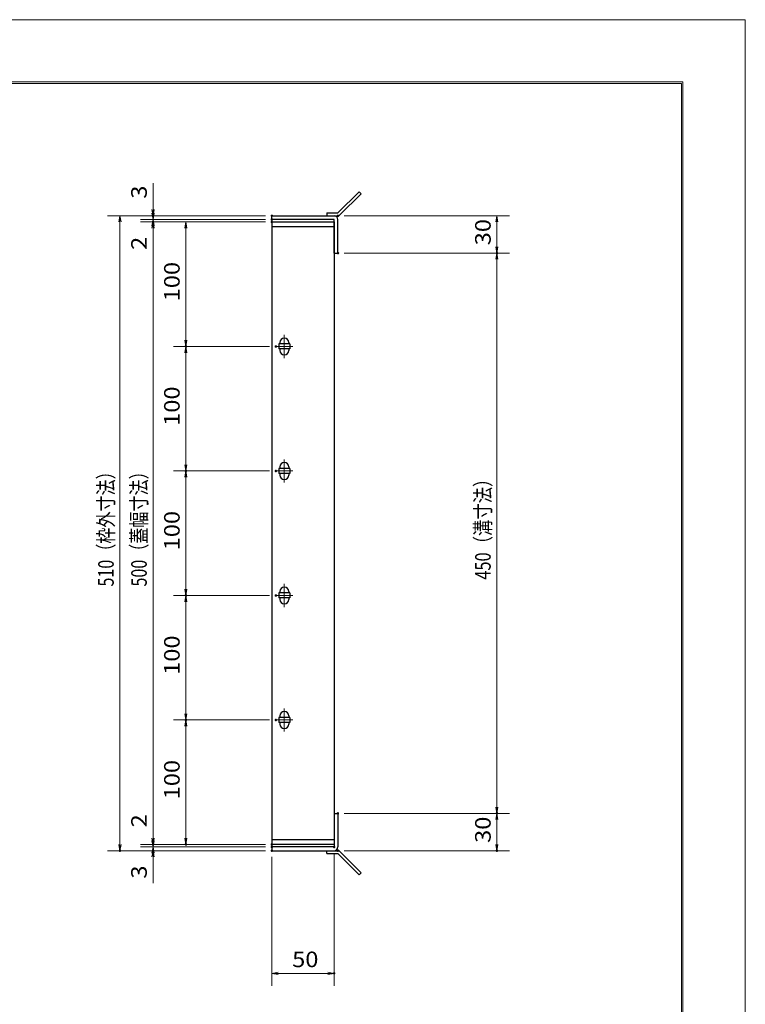
# Model space of a CAD drawing. Units: millimetres. Extents: x -1050 to 1050, y -743 to 742.
# Drawn here: x 468 to 1050, y -48 to 742 of the extents above; entities that cross this region are included whole.
import ezdxf

# ---------------------------------------------------------------- set-up
doc = ezdxf.new("R2010")
doc.units = ezdxf.units.MM
doc.header["$LTSCALE"] = 5
doc.linetypes.add('JWW_CENTER1', pattern=[6.773333, 4.233333, -0.846667, 0.846667, -0.846667])
for name, color, linetype in [('7-図\u3000枠', 7, 'Continuous'), ('アンカー', 7, 'Continuous'), ('中心線', 7, 'Continuous'), ('寸法注釈', 7, 'Continuous'), ('枠', 7, 'Continuous'), ('蓋', 7, 'Continuous')]:
    doc.layers.add(name, color=color, linetype=linetype)
doc.styles.add('ＭＳ ゴシック', font='txt', dxfattribs={"height": 1})

# ---------------------------------------------------------------- blocks, each defined once
blk = doc.blocks.new('_OPEN_0-1_')
at = {"layer": '寸法注釈', "color": 2, "linetype": 'Continuous', "lineweight": 5}
for p, q in [((-1, 0.17), (0, 0)), ((0, 0), (-1, -0.17)), ((0, 0), (-1, 0))]:
    blk.add_line(p, q, dxfattribs=at)
blk = doc.blocks.new('A$C4F066A7F_0-8_')
at = {"layer": 'アンカー', "color": 7, "linetype": 'Continuous', "lineweight": 25}
for p, q in [((0, 19.3), (9.05, 19.3)), ((0, 17), (0, 19.3)), ((0, 17), (9.05, 17)), ((26.05, 0), (9.05, 17)), ((27.68, 1.63), (10.67, 18.63)), ((27.68, 1.63), (26.05, 0))]:
    blk.add_line(p, q, dxfattribs=at)
blk.add_arc((9.05, 17), 2.3, 45, 90, dxfattribs=at)
blk = doc.blocks.new('A$C6EB770D1_0-8_')
at = {"layer": 'アンカー', "color": 7, "linetype": 'Continuous', "lineweight": 25}
for p, q in [((26.05, 19.3), (9.05, 2.3)), ((27.68, 17.68), (10.67, 0.67)), ((27.68, 17.68), (26.05, 19.3)), ((0, 2.3), (9.05, 2.3)), ((0, 2.3), (0, 0)), ((0, 0), (9.05, 0))]:
    blk.add_line(p, q, dxfattribs=at)
blk.add_arc((9.05, 2.3), 2.3, 270, 315, dxfattribs=at)

msp = doc.modelspace()

# ---------------------------------------------------------------- linework, layer by layer
at = {"layer": '7-図\u3000枠', "color": 4, "linetype": 'Continuous', "lineweight": 5}
for p, q in [((-975, 692.5), (1000, 692.5)), ((-973.75, 691.25), (998.75, 691.25)), ((998.75, -691.25), (998.75, 691.25)), ((1000, 692.5), (1000, -692.5))]:
    msp.add_line(p, q, dxfattribs=at)
at = {"layer": 'DEFPOINTS', "color": 4, "linetype": 'Continuous', "lineweight": 5}
for p, q in [((-1050, 742.5), (1050, 742.5)), ((1050, 742.5), (1050, -742.5))]:
    msp.add_line(p, q, dxfattribs=at)
at = {"layer": 'DEFPOINTS', "color": 4, "linetype": 'Continuous', "lineweight": 5, "const_width": 1}
for points in [[(575.18, 585.03, 0.414214), (574.68, 585.53, 0.414214), (574.18, 585.03, 0.414214), (574.68, 584.53, 0.414214)], [(670.56, 585.03, 0.414214), (670.06, 585.53, 0.414214), (669.56, 585.03, 0.414214), (670.06, 584.53, 0.414214)], [(670.56, 585.03, 0.414214), (670.06, 585.53, 0.414214), (669.56, 585.03, 0.414214), (670.06, 584.53, 0.414214)], [(723.61, 585.03, 0.414214), (723.11, 585.53, 0.414214), (722.61, 585.03, 0.414214), (723.11, 584.53, 0.414214)], [(575.18, 580.03, 0.414214), (574.68, 580.53, 0.414214), (574.18, 580.03, 0.414214), (574.68, 579.53, 0.414214)], [(670.56, 582.03, 0.414214), (670.06, 582.53, 0.414214), (669.56, 582.03, 0.414214), (670.06, 581.53, 0.414214)], [(670.56, 582.03, 0.414214), (670.06, 582.53, 0.414214), (669.56, 582.03, 0.414214), (670.06, 581.53, 0.414214)], [(670.56, 580.03, 0.414214), (670.06, 580.53, 0.414214), (669.56, 580.03, 0.414214), (670.06, 579.53, 0.414214)], [(670.56, 580.03, 0.414214), (670.06, 580.53, 0.414214), (669.56, 580.03, 0.414214), (670.06, 579.53, 0.414214)], [(670.56, 580.03, 0.414214), (670.06, 580.53, 0.414214), (669.56, 580.03, 0.414214), (670.06, 579.53, 0.414214)], [(723.61, 555.03, 0.414214), (723.11, 555.53, 0.414214), (722.61, 555.03, 0.414214), (723.11, 554.53, 0.414214)], [(723.61, 555.03, 0.414214), (723.11, 555.53, 0.414214), (722.61, 555.03, 0.414214), (723.11, 554.53, 0.414214)], [(851.18, 555.03, 0.414214), (850.68, 555.53, 0.414214), (850.18, 555.03, 0.414214), (850.68, 554.53, 0.414214)], [(601.56, 480.03, 0.414214), (601.06, 480.53, 0.414214), (600.56, 480.03, 0.414214), (601.06, 479.53, 0.414214)], [(673.75, 480.03, 0.414214), (673.25, 480.53, 0.414214), (672.75, 480.03, 0.414214), (673.25, 479.53, 0.414214)], [(673.75, 480.03, 0.414214), (673.25, 480.53, 0.414214), (672.75, 480.03, 0.414214), (673.25, 479.53, 0.414214)], [(601.56, 380.03, 0.414214), (601.06, 380.53, 0.414214), (600.56, 380.03, 0.414214), (601.06, 379.53, 0.414214)], [(673.75, 380.03, 0.414214), (673.25, 380.53, 0.414214), (672.75, 380.03, 0.414214), (673.25, 379.53, 0.414214)], [(673.75, 380.03, 0.414214), (673.25, 380.53, 0.414214), (672.75, 380.03, 0.414214), (673.25, 379.53, 0.414214)], [(601.56, 280.03, 0.414214), (601.06, 280.53, 0.414214), (600.56, 280.03, 0.414214), (601.06, 279.53, 0.414214)], [(673.75, 280.03, 0.414214), (673.25, 280.53, 0.414214), (672.75, 280.03, 0.414214), (673.25, 279.53, 0.414214)], [(673.75, 280.03, 0.414214), (673.25, 280.53, 0.414214), (672.75, 280.03, 0.414214), (673.25, 279.53, 0.414214)], [(601.56, 180.03, 0.414214), (601.06, 180.53, 0.414214), (600.56, 180.03, 0.414214), (601.06, 179.53, 0.414214)], [(673.75, 180.03, 0.414214), (673.25, 180.53, 0.414214), (672.75, 180.03, 0.414214), (673.25, 179.53, 0.414214)], [(673.75, 180.03, 0.414214), (673.25, 180.53, 0.414214), (672.75, 180.03, 0.414214), (673.25, 179.53, 0.414214)], [(723.56, 105.03, 0.414214), (723.06, 105.53, 0.414214), (722.56, 105.03, 0.414214), (723.06, 104.53, 0.414214)], [(723.56, 105.03, 0.414214), (723.06, 105.53, 0.414214), (722.56, 105.03, 0.414214), (723.06, 104.53, 0.414214)], [(851.18, 105.03, 0.414214), (850.68, 105.53, 0.414214), (850.18, 105.03, 0.414214), (850.68, 104.53, 0.414214)], [(575.18, 80.03, 0.414214), (574.68, 80.53, 0.414214), (574.18, 80.03, 0.414214), (574.68, 79.53, 0.414214)], [(575.18, 80.03, 0.414214), (574.68, 80.53, 0.414214), (574.18, 80.03, 0.414214), (574.68, 79.53, 0.414214)], [(601.56, 80.03, 0.414214), (601.06, 80.53, 0.414214), (600.56, 80.03, 0.414214), (601.06, 79.53, 0.414214)], [(670.56, 80.03, 0.414214), (670.06, 80.53, 0.414214), (669.56, 80.03, 0.414214), (670.06, 79.53, 0.414214)], [(670.56, 80.03, 0.414214), (670.06, 80.53, 0.414214), (669.56, 80.03, 0.414214), (670.06, 79.53, 0.414214)], [(670.56, 80.03, 0.414214), (670.06, 80.53, 0.414214), (669.56, 80.03, 0.414214), (670.06, 79.53, 0.414214)], [(548.65, 75.03, 0.414214), (548.15, 75.53, 0.414214), (547.65, 75.03, 0.414214), (548.15, 74.53, 0.414214)], [(575.18, 75.03, 0.414214), (574.68, 75.53, 0.414214), (574.18, 75.03, 0.414214), (574.68, 74.53, 0.414214)], [(670.56, 78.03, 0.414214), (670.06, 78.53, 0.414214), (669.56, 78.03, 0.414214), (670.06, 77.53, 0.414214)], [(670.56, 78.03, 0.414214), (670.06, 78.53, 0.414214), (669.56, 78.03, 0.414214), (670.06, 77.53, 0.414214)], [(670.56, 75.03, 0.414214), (670.06, 75.53, 0.414214), (669.56, 75.03, 0.414214), (670.06, 74.53, 0.414214)], [(670.56, 75.03, 0.414214), (670.06, 75.53, 0.414214), (669.56, 75.03, 0.414214), (670.06, 74.53, 0.414214)], [(670.56, 75.03, 0.414214), (670.06, 75.53, 0.414214), (669.56, 75.03, 0.414214), (670.06, 74.53, 0.414214)], [(720.56, 78.03, 0.414214), (720.06, 78.53, 0.414214), (719.56, 78.03, 0.414214), (720.06, 77.53, 0.414214)], [(723.61, 75.03, 0.414214), (723.11, 75.53, 0.414214), (722.61, 75.03, 0.414214), (723.11, 74.53, 0.414214)], [(851.18, 75.03, 0.414214), (850.68, 75.53, 0.414214), (850.18, 75.03, 0.414214), (850.68, 74.53, 0.414214)], [(720.56, -23.5, 0.414214), (720.06, -23, 0.414214), (719.56, -23.5, 0.414214), (720.06, -24, 0.414214)]]:
    msp.add_lwpolyline(points, format="xyb", close=True, dxfattribs=at)
at = {"layer": '中心線', "color": 6, "linetype": 'JWW_CENTER1', "lineweight": 18}
for p, q in [((680.06, 489.33), (680.06, 470.73)), ((686.87, 480.03), (673.25, 480.03)), ((680.06, 389.33), (680.06, 370.73)), ((686.87, 380.03), (673.25, 380.03)), ((680.06, 289.33), (680.06, 270.73)), ((686.87, 280.03), (673.25, 280.03)), ((680.06, 189.33), (680.06, 170.73)), ((686.87, 180.03), (673.25, 180.03))]:
    msp.add_line(p, q, dxfattribs=at)
at = {"layer": '寸法注釈', "color": 2, "linetype": 'Continuous', "lineweight": 18}
for p, q in [((574.68, 590.03), (574.68, 611.14)), ((574.68, 587.03), (574.68, 592.03)), ((665.06, 585.03), (538.15, 585.03)), ((548.15, 580.03), (548.15, 80.03)), ((665.06, 585.03), (564.68, 585.03)), ((665.06, 582.03), (564.68, 582.03)), ((665.06, 582.03), (564.68, 582.03)), ((665.06, 580.03), (564.68, 580.03)), ((665.06, 580.03), (564.68, 580.03)), ((574.68, 582.03), (574.68, 585.03)), ((574.68, 582.03), (574.68, 580.03)), ((665.06, 580.03), (591.06, 580.03)), ((728.11, 585.03), (860.68, 585.03)), ((850.68, 580.03), (850.68, 560.03)), ((574.68, 577.03), (574.68, 572.03)), ((574.68, 575.03), (574.68, 553.91)), ((574.68, 575.03), (574.68, 85.03)), ((601.06, 575.03), (601.06, 485.03)), ((728.11, 555.03), (860.68, 555.03)), ((728.11, 555.03), (860.68, 555.03)), ((850.68, 550.03), (850.68, 110.03)), ((668.25, 480.03), (591.06, 480.03)), ((668.25, 480.03), (591.06, 480.03)), ((601.06, 475.03), (601.06, 385.03)), ((668.25, 380.03), (591.06, 380.03)), ((668.25, 380.03), (591.06, 380.03)), ((601.06, 375.03), (601.06, 285.03)), ((668.25, 280.03), (591.06, 280.03)), ((668.25, 280.03), (591.06, 280.03)), ((601.06, 275.03), (601.06, 185.03)), ((668.25, 180.03), (591.06, 180.03)), ((668.25, 180.03), (591.06, 180.03)), ((601.06, 175.03), (601.06, 85.03)), ((574.68, 85.03), (574.68, 106.14)), ((728.06, 105.03), (860.68, 105.03)), ((728.06, 105.03), (860.68, 105.03)), ((850.68, 100.03), (850.68, 80.03)), ((574.68, 83.03), (574.68, 88.03)), ((665.06, 80.03), (564.68, 80.03)), ((665.06, 80.03), (564.68, 80.03)), ((574.68, 78.03), (574.68, 80.03)), ((665.06, 80.03), (591.06, 80.03)), ((665.06, 75.03), (538.15, 75.03)), ((665.06, 78.03), (564.68, 78.03)), ((665.06, 78.03), (564.68, 78.03)), ((665.06, 75.03), (564.68, 75.03)), ((574.68, 78.03), (574.68, 75.03)), ((574.68, 73.03), (574.68, 68.03)), ((720.06, 73.03), (720.06, -33.5)), ((728.11, 75.03), (860.68, 75.03)), ((574.68, 70.03), (574.68, 48.91)), ((670.06, 70.03), (670.06, -33.5)), ((675.06, -23.5), (715.06, -23.5))]:
    msp.add_line(p, q, dxfattribs=at)
at = {"layer": '枠', "color": 7, "linetype": 'Continuous', "lineweight": 25}
for p, q in [((670.06, 582.03), (670.06, 585.03)), ((670.06, 585.03), (720.06, 585.03)), ((720.06, 582.03), (670.06, 582.03)), ((720.06, 555.03), (720.06, 582.03)), ((723.06, 555.03), (723.06, 582.03)), ((720.06, 555.03), (723.06, 555.03)), ((720.06, 105.03), (723.06, 105.03)), ((720.06, 105.03), (720.06, 78.03)), ((723.06, 105.03), (723.06, 78.03)), ((670.06, 78.03), (670.06, 75.03)), ((720.06, 78.03), (670.06, 78.03)), ((670.06, 75.03), (720.06, 75.03))]:
    msp.add_line(p, q, dxfattribs=at)
for centre, start, end in [((720.06, 582.03), 0, 90), ((720.06, 78.03), 270, 0)]:
    msp.add_arc(centre, 3, start, end, dxfattribs=at)
at = {"layer": '蓋', "color": 5, "linetype": 'Continuous', "lineweight": 25}
for p, q in [((670.06, 580.03), (670.06, 80.03)), ((670.06, 580.03), (720.06, 580.03)), ((720.06, 580.03), (720.06, 80.03)), ((720.06, 576.03), (670.06, 576.03)), ((676.56, 483.28), (676.56, 482.03)), ((683.56, 483.28), (683.56, 482.03)), ((675.56, 482.03), (675.56, 478.03)), ((684.56, 482.03), (675.56, 482.03)), ((684.56, 478.03), (675.56, 478.03)), ((676.56, 478.03), (676.56, 476.78)), ((683.56, 478.03), (683.56, 476.78)), ((684.56, 482.03), (684.56, 478.03)), ((684.56, 382.03), (675.56, 382.03)), ((675.56, 382.03), (675.56, 378.03)), ((676.56, 383.28), (676.56, 382.03)), ((683.56, 383.28), (683.56, 382.03)), ((684.56, 382.03), (684.56, 378.03)), ((684.56, 378.03), (675.56, 378.03)), ((676.56, 378.03), (676.56, 376.78)), ((683.56, 378.03), (683.56, 376.78)), ((675.56, 282.03), (675.56, 278.03)), ((684.56, 282.03), (675.56, 282.03)), ((684.56, 278.03), (675.56, 278.03)), ((676.56, 283.28), (676.56, 282.03)), ((676.56, 278.03), (676.56, 276.78)), ((683.56, 283.28), (683.56, 282.03)), ((683.56, 278.03), (683.56, 276.78)), ((684.56, 282.03), (684.56, 278.03)), ((684.56, 182.03), (675.56, 182.03)), ((675.56, 182.03), (675.56, 178.03)), ((676.56, 183.28), (676.56, 182.03)), ((683.56, 183.28), (683.56, 182.03)), ((684.56, 182.03), (684.56, 178.03)), ((684.56, 178.03), (675.56, 178.03)), ((676.56, 178.03), (676.56, 176.78)), ((683.56, 178.03), (683.56, 176.78)), ((670.06, 84.03), (720.06, 84.03)), ((720.06, 80.03), (670.06, 80.03))]:
    msp.add_line(p, q, dxfattribs=at)
at = {"layer": '蓋', "color": 7, "linetype": 'Continuous', "lineweight": 25, "const_width": 1}
for points in [[(670.56, 580.03, 0.414214), (670.06, 580.53, 0.414214), (669.56, 580.03, 0.414214), (670.06, 579.53, 0.414214)], [(670.56, 80.03, 0.414214), (670.06, 80.53, 0.414214), (669.56, 80.03, 0.414214), (670.06, 79.53, 0.414214)]]:
    msp.add_lwpolyline(points, format="xyb", close=True, dxfattribs=at)
at = {"layer": '蓋', "color": 5, "linetype": 'Continuous', "lineweight": 25}
for centre, start, end in [((680.06, 483.28), 0, 180), ((680.06, 476.78), 180, 0), ((680.06, 383.28), 0, 180), ((680.06, 376.78), 180, 0), ((680.06, 283.28), 0, 180), ((680.06, 276.78), 180, 0), ((680.06, 183.28), 0, 180), ((680.06, 176.78), 180, 0)]:
    msp.add_arc(centre, 3.5, start, end, dxfattribs=at)

# ---------------------------------------------------------------- block references
at = {"layer": 'アンカー', "color": 7, "linetype": 'Continuous', "lineweight": 25}
for name, p in [('A$C6EB770D1_0-8_', (714.06, 585.03)), ('A$C4F066A7F_0-8_', (714.06, 55.72))]:
    msp.add_blockref(name, p, dxfattribs=at)
at = {"layer": '寸法注釈', "color": 2, "linetype": 'Continuous', "lineweight": 18, "xscale": 5, "yscale": 5}
for p, rotation in [((574.68, 585.03), 270), ((574.68, 582.03), 270), ((548.15, 585.03), 90), ((574.68, 582.03), 90), ((574.68, 580.03), 90), ((574.68, 580.03), 90), ((601.06, 580.03), 90), ((850.68, 585.03), 90), ((850.68, 555.03), 270), ((850.68, 555.03), 90), ((601.06, 480.03), 270), ((601.06, 480.03), 90), ((601.06, 380.03), 270), ((601.06, 380.03), 90), ((601.06, 280.03), 270), ((601.06, 280.03), 90), ((601.06, 180.03), 270), ((601.06, 180.03), 90), ((850.68, 105.03), 270), ((850.68, 105.03), 90), ((548.15, 75.03), 270), ((574.68, 80.03), 270), ((574.68, 80.03), 270), ((574.68, 78.03), 270), ((601.06, 80.03), 270), ((850.68, 75.03), 270), ((574.68, 78.03), 90), ((574.68, 75.03), 90), ((670.06, -23.5), 180)]:
    msp.add_blockref('_OPEN_0-1_', p, dxfattribs=dict(at, rotation=rotation))
msp.add_blockref('_OPEN_0-1_', (720.06, -23.5), dxfattribs=at)

# ---------------------------------------------------------------- texts
at = {"layer": '寸法注釈', "color": 7, "linetype": 'Continuous', "lineweight": 18, "style": 'ＭＳ ゴシック'}
for s, height, width, p in [('3', 12.5, 1.115358, (569.68, 598.72)), ('30', 12.497, 1.115358, (845.68, 561.29)), ('2', 12.5, 1.115358, (569.68, 557.6)), ('100', 12.497, 1.115358, (596.06, 516.27)), ('100', 12.497, 1.115358, (596.06, 416.27)), ('510（枠外寸法）', 12.5, 0.757075, (543.15, 287.23)), ('500（蓋幅寸法）', 12.5, 0.757075, (569.68, 287.23)), ('450（溝寸法）', 12.5, 0.770844, (845.68, 292.74)), ('100', 12.497, 1.115358, (596.06, 316.27)), ('100', 12.497, 1.115358, (596.06, 216.27)), ('100', 12.497, 1.115358, (596.06, 116.27)), ('2', 12.5, 1.115358, (569.68, 93.72)), ('30', 12.497, 1.115358, (845.68, 81.29)), ('3', 12.5, 1.115358, (569.68, 52.6))]:
    msp.add_text(s, height=height, rotation=90, dxfattribs=dict(at, width=width)).set_placement(p)
at = {"layer": '寸法注釈', "color": 7, "linetype": 'Continuous', "lineweight": 18, "style": 'ＭＳ ゴシック', "width": 1.115358}
msp.add_text('50', height=12.497, dxfattribs=at).set_placement((686.33, -18.5))

doc.saveas('drawing.dxf')
